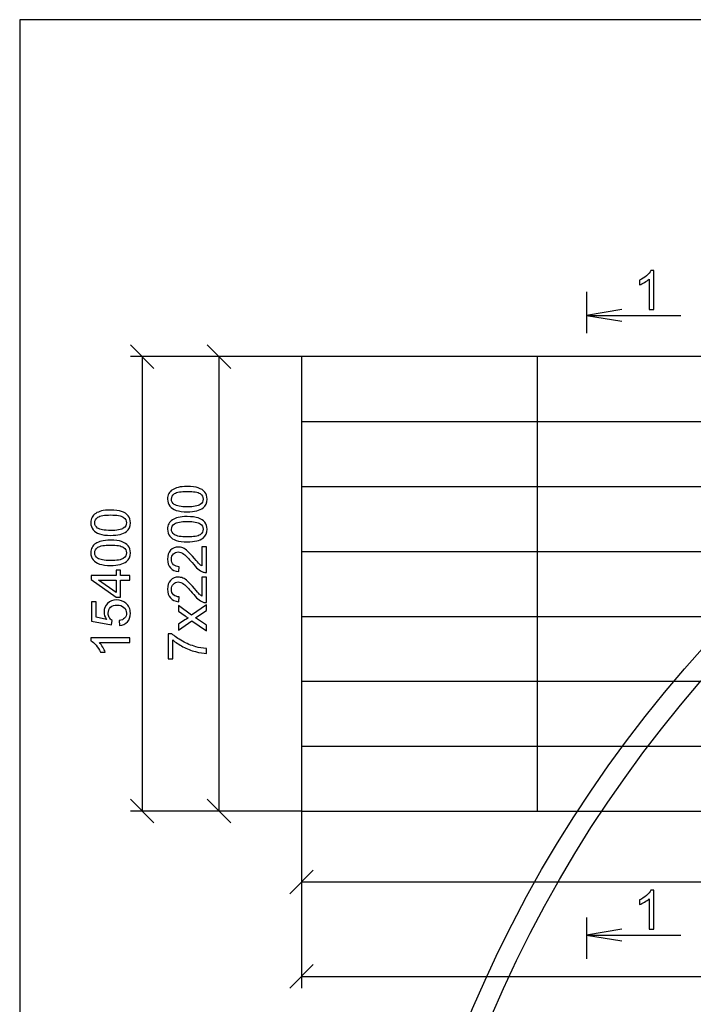
# Model space of a CAD drawing. Units: millimetres. Extents: x -190 to 203, y -142 to 141.
# Drawn here: x -190 to -138, y 65 to 141 of the extents above; entities that cross this region are included whole.
import ezdxf

# ---------------------------------------------------------------- set-up
doc = ezdxf.new("R2010")
doc.units = ezdxf.units.MM
doc.header["$MEASUREMENT"] = 0
doc.layers.add('ÐÙ¯Ú 1', color=7, linetype='Continuous')

msp = doc.modelspace()

# ---------------------------------------------------------------- linework, layer by layer
at = {"layer": 'ÐÙ¯Ú 1'}
for points in [[(-190, -141.5), (203, -141.5), (203, 141), (-190, 141), (-190, -141.5)], [(-190, -141.5), (203, -141.5), (203, 141), (-190, 141), (-190, -141.5)], [(-168.2196, 79.8528), (196.588, 79.8528), (196.588, 114.9654), (-168.2196, 114.9654), (-168.2196, 79.8528)]]:
    msp.add_lwpolyline(points, close=True, dxfattribs=at)
for centre, major_axis, ratio in [((-63.7538, 26.0725), (99.0245, 0), 0.9994143), ((-63.6173, 26.0725), (97.6055, 0), 0.9980083)]:
    msp.add_ellipse(centre, major_axis=major_axis, ratio=ratio, dxfattribs=at)
for points, knots in [([(-140.9899, 118.6135), (-140.9899, 118.6135), (-141.357, 118.6135), (-141.357, 118.6135), (-141.357, 118.6135), (-141.357, 118.6135), (-141.357, 120.9546), (-141.357, 120.9546), (-141.357, 120.9546), (-141.4455, 120.8703), (-141.5612, 120.786), (-141.7047, 120.7017), (-141.7047, 120.7017), (-141.849, 120.6174), (-141.9778, 120.554), (-142.0921, 120.5122), (-142.0921, 120.5122), (-142.0921, 120.5122), (-142.0921, 120.8668), (-142.0921, 120.8668), (-142.0921, 120.8668), (-141.8865, 120.9637), (-141.7068, 121.0808), (-141.5528, 121.218), (-141.5528, 121.218), (-141.3995, 121.3559), (-141.2902, 121.4891), (-141.2261, 121.6187), (-141.2261, 121.6187), (-141.2261, 121.6187), (-140.9899, 121.6187), (-140.9899, 121.6187), (-140.9899, 121.6187), (-140.9899, 121.6187), (-140.9899, 118.6135), (-140.9899, 118.6135)], [0, 0, 0, 0, 0.1111111, 0.1111111, 0.1111111, 0.1111111, 0.2222222, 0.2222222, 0.2222222, 0.2222222, 0.3333333, 0.3333333, 0.3333333, 0.3333333, 0.4444444, 0.4444444, 0.4444444, 0.4444444, 0.5555556, 0.5555556, 0.5555556, 0.5555556, 0.6666667, 0.6666667, 0.6666667, 0.6666667, 0.7777778, 0.7777778, 0.7777778, 0.7777778, 0.8888889, 0.8888889, 0.8888889, 0.8888889, 1, 1, 1, 1]), ([(-143.4591, 118.6135), (-143.4591, 118.6135), (-146.1952, 118.1575), (-146.1952, 118.1575), (-146.1952, 118.1575), (-146.1952, 118.1575), (-138.899, 118.1575), (-138.899, 118.1575)], [0, 0, 0, 0, 0.5, 0.5, 0.5, 0.5, 1, 1, 1, 1]), ([(-177.043, 102.982), (-177.3969, 102.982), (-177.6819, 103.0183), (-177.8973, 103.0914), (-177.8973, 103.0914), (-178.1132, 103.1638), (-178.2798, 103.2726), (-178.3968, 103.4161), (-178.3968, 103.4161), (-178.5139, 103.5597), (-178.5717, 103.7401), (-178.5717, 103.9575), (-178.5717, 103.9575), (-178.5717, 104.1185), (-178.5397, 104.2592), (-178.4748, 104.3804), (-178.4748, 104.3804), (-178.4107, 104.5017), (-178.3173, 104.6013), (-178.1954, 104.6807), (-178.1954, 104.6807), (-178.0735, 104.7595), (-177.9251, 104.8214), (-177.7502, 104.866), (-177.7502, 104.866), (-177.5753, 104.9114), (-177.3398, 104.9336), (-177.043, 104.9336), (-177.043, 104.9336), (-176.6918, 104.9336), (-176.4089, 104.8974), (-176.193, 104.8256), (-176.193, 104.8256), (-175.9769, 104.7532), (-175.8104, 104.6452), (-175.6926, 104.5017), (-175.6926, 104.5017), (-175.5749, 104.3581), (-175.5163, 104.177), (-175.5163, 103.9575), (-175.5163, 103.9575), (-175.5163, 103.669), (-175.6195, 103.4426), (-175.8264, 103.2781), (-175.8264, 103.2781), (-176.0751, 103.0809), (-176.4813, 102.982), (-177.043, 102.982)], [0, 0, 0, 0, 0.0833333, 0.0833333, 0.0833333, 0.0833333, 0.1666667, 0.1666667, 0.1666667, 0.1666667, 0.25, 0.25, 0.25, 0.25, 0.3333333, 0.3333333, 0.3333333, 0.3333333, 0.4166667, 0.4166667, 0.4166667, 0.4166667, 0.5, 0.5, 0.5, 0.5, 0.5833333, 0.5833333, 0.5833333, 0.5833333, 0.6666667, 0.6666667, 0.6666667, 0.6666667, 0.75, 0.75, 0.75, 0.75, 0.8333333, 0.8333333, 0.8333333, 0.8333333, 0.9166667, 0.9166667, 0.9166667, 0.9166667, 1, 1, 1, 1]), ([(-177.043, 103.3597), (-176.5518, 103.3597), (-176.225, 103.4175), (-176.0619, 103.5325), (-176.0619, 103.5325), (-175.8996, 103.6474), (-175.818, 103.7889), (-175.818, 103.9575), (-175.818, 103.9575), (-175.818, 104.1268), (-175.9003, 104.2682), (-176.0634, 104.3832), (-176.0634, 104.3832), (-176.2263, 104.4982), (-176.5531, 104.556), (-177.043, 104.556), (-177.043, 104.556), (-177.5356, 104.556), (-177.8631, 104.4982), (-178.0248, 104.3832), (-178.0248, 104.3832), (-178.1871, 104.2682), (-178.2679, 104.1254), (-178.2679, 103.954), (-178.2679, 103.954), (-178.2679, 103.7847), (-178.1961, 103.6502), (-178.0533, 103.5492), (-178.0533, 103.5492), (-177.8714, 103.423), (-177.5342, 103.3597), (-177.043, 103.3597)], [0, 0, 0, 0, 0.125, 0.125, 0.125, 0.125, 0.25, 0.25, 0.25, 0.25, 0.375, 0.375, 0.375, 0.375, 0.5, 0.5, 0.5, 0.5, 0.625, 0.625, 0.625, 0.625, 0.75, 0.75, 0.75, 0.75, 0.875, 0.875, 0.875, 0.875, 1, 1, 1, 1]), ([(-182.9711, 101.1579), (-183.325, 101.1579), (-183.6101, 101.1942), (-183.8254, 101.2673), (-183.8254, 101.2673), (-184.0413, 101.3398), (-184.2079, 101.4485), (-184.3249, 101.592), (-184.3249, 101.592), (-184.442, 101.7356), (-184.4998, 101.916), (-184.4998, 102.1334), (-184.4998, 102.1334), (-184.4998, 102.2944), (-184.4678, 102.4351), (-184.403, 102.5563), (-184.403, 102.5563), (-184.3388, 102.6776), (-184.2455, 102.7772), (-184.1235, 102.8566), (-184.1235, 102.8566), (-184.0016, 102.9354), (-183.8532, 102.9974), (-183.6784, 103.042), (-183.6784, 103.042), (-183.5034, 103.0873), (-183.268, 103.1095), (-182.9711, 103.1095), (-182.9711, 103.1095), (-182.62, 103.1095), (-182.3371, 103.0733), (-182.1211, 103.0015), (-182.1211, 103.0015), (-181.905, 102.9291), (-181.7385, 102.8212), (-181.6208, 102.6776), (-181.6208, 102.6776), (-181.503, 102.534), (-181.4445, 102.3529), (-181.4445, 102.1334), (-181.4445, 102.1334), (-181.4445, 101.8449), (-181.5476, 101.6185), (-181.7545, 101.454), (-181.7545, 101.454), (-182.0033, 101.2569), (-182.4095, 101.1579), (-182.9711, 101.1579)], [0, 0, 0, 0, 0.0833333, 0.0833333, 0.0833333, 0.0833333, 0.1666667, 0.1666667, 0.1666667, 0.1666667, 0.25, 0.25, 0.25, 0.25, 0.3333333, 0.3333333, 0.3333333, 0.3333333, 0.4166667, 0.4166667, 0.4166667, 0.4166667, 0.5, 0.5, 0.5, 0.5, 0.5833333, 0.5833333, 0.5833333, 0.5833333, 0.6666667, 0.6666667, 0.6666667, 0.6666667, 0.75, 0.75, 0.75, 0.75, 0.8333333, 0.8333333, 0.8333333, 0.8333333, 0.9166667, 0.9166667, 0.9166667, 0.9166667, 1, 1, 1, 1]), ([(-182.9711, 101.5356), (-182.4799, 101.5356), (-182.1531, 101.5934), (-181.99, 101.7084), (-181.99, 101.7084), (-181.8277, 101.8233), (-181.7462, 101.9648), (-181.7462, 102.1334), (-181.7462, 102.1334), (-181.7462, 102.3028), (-181.8284, 102.4441), (-181.9915, 102.5591), (-181.9915, 102.5591), (-182.1545, 102.6741), (-182.4812, 102.732), (-182.9711, 102.732), (-182.9711, 102.732), (-183.4638, 102.732), (-183.7912, 102.6741), (-183.9529, 102.5591), (-183.9529, 102.5591), (-184.1152, 102.4441), (-184.196, 102.3013), (-184.196, 102.1299), (-184.196, 102.1299), (-184.196, 101.9606), (-184.1242, 101.8261), (-183.9814, 101.7251), (-183.9814, 101.7251), (-183.7996, 101.599), (-183.4623, 101.5356), (-182.9711, 101.5356)], [0, 0, 0, 0, 0.125, 0.125, 0.125, 0.125, 0.25, 0.25, 0.25, 0.25, 0.375, 0.375, 0.375, 0.375, 0.5, 0.5, 0.5, 0.5, 0.625, 0.625, 0.625, 0.625, 0.75, 0.75, 0.75, 0.75, 0.875, 0.875, 0.875, 0.875, 1, 1, 1, 1]), ([(-177.043, 100.6569), (-177.3969, 100.6569), (-177.6819, 100.6932), (-177.8973, 100.7663), (-177.8973, 100.7663), (-178.1132, 100.8387), (-178.2798, 100.9475), (-178.3968, 101.091), (-178.3968, 101.091), (-178.5139, 101.2346), (-178.5717, 101.415), (-178.5717, 101.6324), (-178.5717, 101.6324), (-178.5717, 101.7934), (-178.5397, 101.9341), (-178.4748, 102.0553), (-178.4748, 102.0553), (-178.4107, 102.1766), (-178.3173, 102.2762), (-178.1954, 102.3556), (-178.1954, 102.3556), (-178.0735, 102.4344), (-177.9251, 102.4963), (-177.7502, 102.5409), (-177.7502, 102.5409), (-177.5753, 102.5863), (-177.3398, 102.6085), (-177.043, 102.6085), (-177.043, 102.6085), (-176.6918, 102.6085), (-176.4089, 102.5723), (-176.193, 102.5005), (-176.193, 102.5005), (-175.9769, 102.4281), (-175.8104, 102.3201), (-175.6926, 102.1766), (-175.6926, 102.1766), (-175.5749, 102.033), (-175.5163, 101.8519), (-175.5163, 101.6324), (-175.5163, 101.6324), (-175.5163, 101.3439), (-175.6195, 101.1175), (-175.8264, 100.953), (-175.8264, 100.953), (-176.0751, 100.7558), (-176.4813, 100.6569), (-177.043, 100.6569)], [0, 0, 0, 0, 0.0833333, 0.0833333, 0.0833333, 0.0833333, 0.1666667, 0.1666667, 0.1666667, 0.1666667, 0.25, 0.25, 0.25, 0.25, 0.3333333, 0.3333333, 0.3333333, 0.3333333, 0.4166667, 0.4166667, 0.4166667, 0.4166667, 0.5, 0.5, 0.5, 0.5, 0.5833333, 0.5833333, 0.5833333, 0.5833333, 0.6666667, 0.6666667, 0.6666667, 0.6666667, 0.75, 0.75, 0.75, 0.75, 0.8333333, 0.8333333, 0.8333333, 0.8333333, 0.9166667, 0.9166667, 0.9166667, 0.9166667, 1, 1, 1, 1]), ([(-177.043, 101.0346), (-176.5518, 101.0346), (-176.225, 101.0924), (-176.0619, 101.2074), (-176.0619, 101.2074), (-175.8996, 101.3223), (-175.818, 101.4638), (-175.818, 101.6324), (-175.818, 101.6324), (-175.818, 101.8017), (-175.9003, 101.9431), (-176.0634, 102.0581), (-176.0634, 102.0581), (-176.2263, 102.1731), (-176.5531, 102.2309), (-177.043, 102.2309), (-177.043, 102.2309), (-177.5356, 102.2309), (-177.8631, 102.1731), (-178.0248, 102.0581), (-178.0248, 102.0581), (-178.1871, 101.9431), (-178.2679, 101.8003), (-178.2679, 101.6289), (-178.2679, 101.6289), (-178.2679, 101.4596), (-178.1961, 101.3251), (-178.0533, 101.2241), (-178.0533, 101.2241), (-177.8714, 101.0979), (-177.5342, 101.0346), (-177.043, 101.0346)], [0, 0, 0, 0, 0.125, 0.125, 0.125, 0.125, 0.25, 0.25, 0.25, 0.25, 0.375, 0.375, 0.375, 0.375, 0.5, 0.5, 0.5, 0.5, 0.625, 0.625, 0.625, 0.625, 0.75, 0.75, 0.75, 0.75, 0.875, 0.875, 0.875, 0.875, 1, 1, 1, 1]), ([(-182.9711, 98.8328), (-183.325, 98.8328), (-183.6101, 98.8691), (-183.8254, 98.9422), (-183.8254, 98.9422), (-184.0413, 99.0147), (-184.2079, 99.1234), (-184.3249, 99.2669), (-184.3249, 99.2669), (-184.442, 99.4105), (-184.4998, 99.5909), (-184.4998, 99.8083), (-184.4998, 99.8083), (-184.4998, 99.9693), (-184.4678, 100.11), (-184.403, 100.2312), (-184.403, 100.2312), (-184.3388, 100.3525), (-184.2455, 100.4521), (-184.1235, 100.5315), (-184.1235, 100.5315), (-184.0016, 100.6103), (-183.8532, 100.6723), (-183.6784, 100.7169), (-183.6784, 100.7169), (-183.5034, 100.7622), (-183.268, 100.7844), (-182.9711, 100.7844), (-182.9711, 100.7844), (-182.62, 100.7844), (-182.3371, 100.7482), (-182.1211, 100.6764), (-182.1211, 100.6764), (-181.905, 100.604), (-181.7385, 100.4961), (-181.6208, 100.3525), (-181.6208, 100.3525), (-181.503, 100.2089), (-181.4445, 100.0278), (-181.4445, 99.8083), (-181.4445, 99.8083), (-181.4445, 99.5198), (-181.5476, 99.2934), (-181.7545, 99.1289), (-181.7545, 99.1289), (-182.0033, 98.9318), (-182.4095, 98.8328), (-182.9711, 98.8328)], [0, 0, 0, 0, 0.0833333, 0.0833333, 0.0833333, 0.0833333, 0.1666667, 0.1666667, 0.1666667, 0.1666667, 0.25, 0.25, 0.25, 0.25, 0.3333333, 0.3333333, 0.3333333, 0.3333333, 0.4166667, 0.4166667, 0.4166667, 0.4166667, 0.5, 0.5, 0.5, 0.5, 0.5833333, 0.5833333, 0.5833333, 0.5833333, 0.6666667, 0.6666667, 0.6666667, 0.6666667, 0.75, 0.75, 0.75, 0.75, 0.8333333, 0.8333333, 0.8333333, 0.8333333, 0.9166667, 0.9166667, 0.9166667, 0.9166667, 1, 1, 1, 1]), ([(-182.9711, 99.2105), (-182.4799, 99.2105), (-182.1531, 99.2683), (-181.99, 99.3833), (-181.99, 99.3833), (-181.8277, 99.4982), (-181.7462, 99.6397), (-181.7462, 99.8083), (-181.7462, 99.8083), (-181.7462, 99.9777), (-181.8284, 100.119), (-181.9915, 100.234), (-181.9915, 100.234), (-182.1545, 100.349), (-182.4812, 100.4069), (-182.9711, 100.4069), (-182.9711, 100.4069), (-183.4638, 100.4069), (-183.7912, 100.349), (-183.9529, 100.234), (-183.9529, 100.234), (-184.1152, 100.119), (-184.196, 99.9762), (-184.196, 99.8048), (-184.196, 99.8048), (-184.196, 99.6355), (-184.1242, 99.501), (-183.9814, 99.4), (-183.9814, 99.4), (-183.7996, 99.2739), (-183.4623, 99.2105), (-182.9711, 99.2105)], [0, 0, 0, 0, 0.125, 0.125, 0.125, 0.125, 0.25, 0.25, 0.25, 0.25, 0.375, 0.375, 0.375, 0.375, 0.5, 0.5, 0.5, 0.5, 0.625, 0.625, 0.625, 0.625, 0.75, 0.75, 0.75, 0.75, 0.875, 0.875, 0.875, 0.875, 1, 1, 1, 1]), ([(-175.9205, 100.2633), (-175.9205, 100.2633), (-175.5672, 100.2633), (-175.5672, 100.2633), (-175.5672, 100.2633), (-175.5672, 100.2633), (-175.5672, 98.2851), (-175.5672, 98.2851), (-175.5672, 98.2851), (-175.6557, 98.2824), (-175.7407, 98.2963), (-175.8222, 98.3276), (-175.8222, 98.3276), (-175.9574, 98.3778), (-176.0898, 98.4587), (-176.2201, 98.5695), (-176.2201, 98.5695), (-176.3511, 98.6809), (-176.5023, 98.8412), (-176.6737, 99.0502), (-176.6737, 99.0502), (-176.9405, 99.3756), (-177.1517, 99.5958), (-177.3077, 99.71), (-177.3077, 99.71), (-177.4631, 99.8243), (-177.6109, 99.8814), (-177.7495, 99.8814), (-177.7495, 99.8814), (-177.8952, 99.8814), (-178.0177, 99.8291), (-178.1181, 99.7254), (-178.1181, 99.7254), (-178.2177, 99.6208), (-178.2679, 99.4849), (-178.2679, 99.3178), (-178.2679, 99.3178), (-178.2679, 99.1408), (-178.2149, 98.9993), (-178.1083, 98.8934), (-178.1083, 98.8934), (-178.0024, 98.7868), (-177.8554, 98.7332), (-177.668, 98.7318), (-177.668, 98.7318), (-177.668, 98.7318), (-177.7063, 98.3541), (-177.7063, 98.3541), (-177.7063, 98.3541), (-177.9885, 98.3799), (-178.2031, 98.4774), (-178.3508, 98.6461), (-178.3508, 98.6461), (-178.4985, 98.8147), (-178.5717, 99.0418), (-178.5717, 99.3261), (-178.5717, 99.3261), (-178.5717, 99.6132), (-178.4923, 99.8404), (-178.3334, 100.0075), (-178.3334, 100.0075), (-178.1739, 100.1754), (-177.9767, 100.2591), (-177.7411, 100.2591), (-177.7411, 100.2591), (-177.6213, 100.2591), (-177.5035, 100.2347), (-177.3879, 100.1852), (-177.3879, 100.1852), (-177.2722, 100.1364), (-177.1503, 100.055), (-177.0228, 99.9413), (-177.0228, 99.9413), (-176.8946, 99.8278), (-176.719, 99.639), (-176.496, 99.3749), (-176.496, 99.3749), (-176.3107, 99.1547), (-176.1853, 99.0133), (-176.1191, 98.9505), (-176.1191, 98.9505), (-176.0536, 98.8878), (-175.9874, 98.8363), (-175.9205, 98.7952), (-175.9205, 98.7952), (-175.9205, 98.7952), (-175.9205, 100.2633), (-175.9205, 100.2633)], [0, 0, 0, 0, 0.0454545, 0.0454545, 0.0454545, 0.0454545, 0.0909091, 0.0909091, 0.0909091, 0.0909091, 0.1363636, 0.1363636, 0.1363636, 0.1363636, 0.1818182, 0.1818182, 0.1818182, 0.1818182, 0.2272727, 0.2272727, 0.2272727, 0.2272727, 0.2727273, 0.2727273, 0.2727273, 0.2727273, 0.3181818, 0.3181818, 0.3181818, 0.3181818, 0.3636364, 0.3636364, 0.3636364, 0.3636364, 0.4090909, 0.4090909, 0.4090909, 0.4090909, 0.4545455, 0.4545455, 0.4545455, 0.4545455, 0.5, 0.5, 0.5, 0.5, 0.5454545, 0.5454545, 0.5454545, 0.5454545, 0.5909091, 0.5909091, 0.5909091, 0.5909091, 0.6363636, 0.6363636, 0.6363636, 0.6363636, 0.6818182, 0.6818182, 0.6818182, 0.6818182, 0.7272727, 0.7272727, 0.7272727, 0.7272727, 0.7727273, 0.7727273, 0.7727273, 0.7727273, 0.8181818, 0.8181818, 0.8181818, 0.8181818, 0.8636364, 0.8636364, 0.8636364, 0.8636364, 0.9090909, 0.9090909, 0.9090909, 0.9090909, 0.9545455, 0.9545455, 0.9545455, 0.9545455, 1, 1, 1, 1]), ([(-181.4954, 97.6853), (-181.4954, 97.6853), (-182.2117, 97.6853), (-182.2117, 97.6853), (-182.2117, 97.6853), (-182.2117, 97.6853), (-182.2117, 96.3872), (-182.2117, 96.3872), (-182.2117, 96.3872), (-182.2117, 96.3872), (-182.5488, 96.3872), (-182.5488, 96.3872), (-182.5488, 96.3872), (-182.5488, 96.3872), (-184.488, 97.7529), (-184.488, 97.7529), (-184.488, 97.7529), (-184.488, 97.7529), (-184.488, 98.0531), (-184.488, 98.0531), (-184.488, 98.0531), (-184.488, 98.0531), (-182.5488, 98.0531), (-182.5488, 98.0531), (-182.5488, 98.0531), (-182.5488, 98.0531), (-182.5488, 98.4573), (-182.5488, 98.4573), (-182.5488, 98.4573), (-182.5488, 98.4573), (-182.2117, 98.4573), (-182.2117, 98.4573), (-182.2117, 98.4573), (-182.2117, 98.4573), (-182.2117, 98.0531), (-182.2117, 98.0531), (-182.2117, 98.0531), (-182.2117, 98.0531), (-181.4954, 98.0531), (-181.4954, 98.0531), (-181.4954, 98.0531), (-181.4954, 98.0531), (-181.4954, 97.6853), (-181.4954, 97.6853)], [0, 0, 0, 0, 0.0909091, 0.0909091, 0.0909091, 0.0909091, 0.1818182, 0.1818182, 0.1818182, 0.1818182, 0.2727273, 0.2727273, 0.2727273, 0.2727273, 0.3636364, 0.3636364, 0.3636364, 0.3636364, 0.4545455, 0.4545455, 0.4545455, 0.4545455, 0.5454545, 0.5454545, 0.5454545, 0.5454545, 0.6363636, 0.6363636, 0.6363636, 0.6363636, 0.7272727, 0.7272727, 0.7272727, 0.7272727, 0.8181818, 0.8181818, 0.8181818, 0.8181818, 0.9090909, 0.9090909, 0.9090909, 0.9090909, 1, 1, 1, 1]), ([(-182.5488, 97.6853), (-182.5488, 97.6853), (-183.8978, 97.6853), (-183.8978, 97.6853), (-183.8978, 97.6853), (-183.8978, 97.6853), (-182.5488, 96.7488), (-182.5488, 96.7488), (-182.5488, 96.7488), (-182.5488, 96.7488), (-182.5488, 97.6853), (-182.5488, 97.6853)], [0, 0, 0, 0, 0.3333333, 0.3333333, 0.3333333, 0.3333333, 0.6666667, 0.6666667, 0.6666667, 0.6666667, 1, 1, 1, 1]), ([(-175.9205, 97.9381), (-175.9205, 97.9381), (-175.5672, 97.9381), (-175.5672, 97.9381), (-175.5672, 97.9381), (-175.5672, 97.9381), (-175.5672, 95.9599), (-175.5672, 95.9599), (-175.5672, 95.9599), (-175.6557, 95.9572), (-175.7407, 95.9711), (-175.8222, 96.0024), (-175.8222, 96.0024), (-175.9574, 96.0526), (-176.0898, 96.1335), (-176.2201, 96.2443), (-176.2201, 96.2443), (-176.3511, 96.3557), (-176.5023, 96.516), (-176.6737, 96.725), (-176.6737, 96.725), (-176.9405, 97.0504), (-177.1517, 97.2706), (-177.3077, 97.3848), (-177.3077, 97.3848), (-177.4631, 97.4991), (-177.6109, 97.5562), (-177.7495, 97.5562), (-177.7495, 97.5562), (-177.8952, 97.5562), (-178.0177, 97.5039), (-178.1181, 97.4002), (-178.1181, 97.4002), (-178.2177, 97.2956), (-178.2679, 97.1597), (-178.2679, 96.9926), (-178.2679, 96.9926), (-178.2679, 96.8156), (-178.2149, 96.6741), (-178.1083, 96.5682), (-178.1083, 96.5682), (-178.0024, 96.4616), (-177.8554, 96.408), (-177.668, 96.4066), (-177.668, 96.4066), (-177.668, 96.4066), (-177.7063, 96.0289), (-177.7063, 96.0289), (-177.7063, 96.0289), (-177.9885, 96.0547), (-178.2031, 96.1522), (-178.3508, 96.3209), (-178.3508, 96.3209), (-178.4985, 96.4895), (-178.5717, 96.7166), (-178.5717, 97.0009), (-178.5717, 97.0009), (-178.5717, 97.288), (-178.4923, 97.5152), (-178.3334, 97.6823), (-178.3334, 97.6823), (-178.1739, 97.8502), (-177.9767, 97.9339), (-177.7411, 97.9339), (-177.7411, 97.9339), (-177.6213, 97.9339), (-177.5035, 97.9095), (-177.3879, 97.86), (-177.3879, 97.86), (-177.2722, 97.8112), (-177.1503, 97.7298), (-177.0228, 97.6161), (-177.0228, 97.6161), (-176.8946, 97.5026), (-176.719, 97.3138), (-176.496, 97.0497), (-176.496, 97.0497), (-176.3107, 96.8295), (-176.1853, 96.6881), (-176.1191, 96.6253), (-176.1191, 96.6253), (-176.0536, 96.5626), (-175.9874, 96.5111), (-175.9205, 96.47), (-175.9205, 96.47), (-175.9205, 96.47), (-175.9205, 97.9381), (-175.9205, 97.9381)], [0, 0, 0, 0, 0.0454545, 0.0454545, 0.0454545, 0.0454545, 0.0909091, 0.0909091, 0.0909091, 0.0909091, 0.1363636, 0.1363636, 0.1363636, 0.1363636, 0.1818182, 0.1818182, 0.1818182, 0.1818182, 0.2272727, 0.2272727, 0.2272727, 0.2272727, 0.2727273, 0.2727273, 0.2727273, 0.2727273, 0.3181818, 0.3181818, 0.3181818, 0.3181818, 0.3636364, 0.3636364, 0.3636364, 0.3636364, 0.4090909, 0.4090909, 0.4090909, 0.4090909, 0.4545455, 0.4545455, 0.4545455, 0.4545455, 0.5, 0.5, 0.5, 0.5, 0.5454545, 0.5454545, 0.5454545, 0.5454545, 0.5909091, 0.5909091, 0.5909091, 0.5909091, 0.6363636, 0.6363636, 0.6363636, 0.6363636, 0.6818182, 0.6818182, 0.6818182, 0.6818182, 0.7272727, 0.7272727, 0.7272727, 0.7272727, 0.7727273, 0.7727273, 0.7727273, 0.7727273, 0.8181818, 0.8181818, 0.8181818, 0.8181818, 0.8636364, 0.8636364, 0.8636364, 0.8636364, 0.9090909, 0.9090909, 0.9090909, 0.9090909, 0.9545455, 0.9545455, 0.9545455, 0.9545455, 1, 1, 1, 1]), ([(-182.2792, 94.1826), (-182.2792, 94.1826), (-182.312, 94.5687), (-182.312, 94.5687), (-182.312, 94.5687), (-182.1238, 94.5972), (-181.9831, 94.6634), (-181.8883, 94.7672), (-181.8883, 94.7672), (-181.7936, 94.8717), (-181.7462, 94.9971), (-181.7462, 95.1441), (-181.7462, 95.1441), (-181.7462, 95.3212), (-181.8131, 95.4709), (-181.9462, 95.5929), (-181.9462, 95.5929), (-182.08, 95.7155), (-182.2569, 95.7768), (-182.4771, 95.7768), (-182.4771, 95.7768), (-182.6868, 95.7768), (-182.852, 95.7184), (-182.9732, 95.6005), (-182.9732, 95.6005), (-183.0944, 95.4828), (-183.155, 95.3288), (-183.155, 95.1379), (-183.155, 95.1379), (-183.155, 95.0195), (-183.1279, 94.9129), (-183.0742, 94.8174), (-183.0742, 94.8174), (-183.0206, 94.722), (-182.9509, 94.6474), (-182.8652, 94.593), (-182.8652, 94.593), (-182.8652, 94.593), (-182.9098, 94.2481), (-182.9098, 94.2481), (-182.9098, 94.2481), (-182.9098, 94.2481), (-184.4468, 94.538), (-184.4468, 94.538), (-184.4468, 94.538), (-184.4468, 94.538), (-184.4468, 96.0262), (-184.4468, 96.0262), (-184.4468, 96.0262), (-184.4468, 96.0262), (-184.0957, 96.0262), (-184.0957, 96.0262), (-184.0957, 96.0262), (-184.0957, 96.0262), (-184.0957, 94.8321), (-184.0957, 94.8321), (-184.0957, 94.8321), (-184.0957, 94.8321), (-183.2916, 94.6703), (-183.2916, 94.6703), (-183.2916, 94.6703), (-183.4171, 94.8501), (-183.4797, 95.039), (-183.4797, 95.2362), (-183.4797, 95.2362), (-183.4797, 95.4975), (-183.3892, 95.7176), (-183.208, 95.8974), (-183.208, 95.8974), (-183.0268, 96.0771), (-182.7942, 96.1671), (-182.5099, 96.1671), (-182.5099, 96.1671), (-182.2388, 96.1671), (-182.0047, 96.0876), (-181.8075, 95.9301), (-181.8075, 95.9301), (-181.5658, 95.7378), (-181.4445, 95.4758), (-181.4445, 95.1441), (-181.4445, 95.1441), (-181.4445, 94.8717), (-181.5204, 94.6495), (-181.673, 94.4774), (-181.673, 94.4774), (-181.8256, 94.3053), (-182.0277, 94.207), (-182.2792, 94.1826)], [0, 0, 0, 0, 0.0454545, 0.0454545, 0.0454545, 0.0454545, 0.0909091, 0.0909091, 0.0909091, 0.0909091, 0.1363636, 0.1363636, 0.1363636, 0.1363636, 0.1818182, 0.1818182, 0.1818182, 0.1818182, 0.2272727, 0.2272727, 0.2272727, 0.2272727, 0.2727273, 0.2727273, 0.2727273, 0.2727273, 0.3181818, 0.3181818, 0.3181818, 0.3181818, 0.3636364, 0.3636364, 0.3636364, 0.3636364, 0.4090909, 0.4090909, 0.4090909, 0.4090909, 0.4545455, 0.4545455, 0.4545455, 0.4545455, 0.5, 0.5, 0.5, 0.5, 0.5454545, 0.5454545, 0.5454545, 0.5454545, 0.5909091, 0.5909091, 0.5909091, 0.5909091, 0.6363636, 0.6363636, 0.6363636, 0.6363636, 0.6818182, 0.6818182, 0.6818182, 0.6818182, 0.7272727, 0.7272727, 0.7272727, 0.7272727, 0.7727273, 0.7727273, 0.7727273, 0.7727273, 0.8181818, 0.8181818, 0.8181818, 0.8181818, 0.8636364, 0.8636364, 0.8636364, 0.8636364, 0.9090909, 0.9090909, 0.9090909, 0.9090909, 0.9545455, 0.9545455, 0.9545455, 0.9545455, 1, 1, 1, 1]), ([(-175.5672, 93.7735), (-175.5672, 93.7735), (-176.6939, 94.5657), (-176.6939, 94.5657), (-176.6939, 94.5657), (-176.6939, 94.5657), (-177.7349, 93.8328), (-177.7349, 93.8328), (-177.7349, 93.8328), (-177.7349, 93.8328), (-177.7349, 94.2919), (-177.7349, 94.2919), (-177.7349, 94.2919), (-177.7349, 94.2919), (-177.2269, 94.6249), (-177.2269, 94.6249), (-177.2269, 94.6249), (-177.1301, 94.6869), (-177.0493, 94.7378), (-176.9838, 94.7754), (-176.9838, 94.7754), (-177.0736, 94.8353), (-177.153, 94.8904), (-177.2227, 94.9413), (-177.2227, 94.9413), (-177.2227, 94.9413), (-177.7349, 95.3064), (-177.7349, 95.3064), (-177.7349, 95.3064), (-177.7349, 95.3064), (-177.7349, 95.7453), (-177.7349, 95.7453), (-177.7349, 95.7453), (-177.7349, 95.7453), (-176.7141, 94.9963), (-176.7141, 94.9963), (-176.7141, 94.9963), (-176.7141, 94.9963), (-175.5672, 95.8024), (-175.5672, 95.8024), (-175.5672, 95.8024), (-175.5672, 95.8024), (-175.5672, 95.3516), (-175.5672, 95.3516), (-175.5672, 95.3516), (-175.5672, 95.3516), (-176.241, 94.9065), (-176.241, 94.9065), (-176.241, 94.9065), (-176.241, 94.9065), (-176.4229, 94.788), (-176.4229, 94.788), (-176.4229, 94.788), (-176.4229, 94.788), (-175.5672, 94.2187), (-175.5672, 94.2187), (-175.5672, 94.2187), (-175.5672, 94.2187), (-175.5672, 93.7735), (-175.5672, 93.7735)], [0, 0, 0, 0, 0.0666667, 0.0666667, 0.0666667, 0.0666667, 0.1333333, 0.1333333, 0.1333333, 0.1333333, 0.2, 0.2, 0.2, 0.2, 0.2666667, 0.2666667, 0.2666667, 0.2666667, 0.3333333, 0.3333333, 0.3333333, 0.3333333, 0.4, 0.4, 0.4, 0.4, 0.4666667, 0.4666667, 0.4666667, 0.4666667, 0.5333333, 0.5333333, 0.5333333, 0.5333333, 0.6, 0.6, 0.6, 0.6, 0.6666667, 0.6666667, 0.6666667, 0.6666667, 0.7333333, 0.7333333, 0.7333333, 0.7333333, 0.8, 0.8, 0.8, 0.8, 0.8666667, 0.8666667, 0.8666667, 0.8666667, 0.9333333, 0.9333333, 0.9333333, 0.9333333, 1, 1, 1, 1]), ([(-181.4954, 93.2413), (-181.4954, 93.2413), (-181.4954, 92.8741), (-181.4954, 92.8741), (-181.4954, 92.8741), (-181.4954, 92.8741), (-183.8365, 92.8741), (-183.8365, 92.8741), (-183.8365, 92.8741), (-183.7521, 92.7857), (-183.6679, 92.6699), (-183.5836, 92.5265), (-183.5836, 92.5265), (-183.4992, 92.3822), (-183.4359, 92.2533), (-183.3941, 92.139), (-183.3941, 92.139), (-183.3941, 92.139), (-183.7487, 92.139), (-183.7487, 92.139), (-183.7487, 92.139), (-183.8455, 92.3446), (-183.9626, 92.5244), (-184.0999, 92.6783), (-184.0999, 92.6783), (-184.2378, 92.8316), (-184.3709, 92.941), (-184.4998, 93.0051), (-184.4998, 93.0051), (-184.4998, 93.0051), (-184.4998, 93.2413), (-184.4998, 93.2413), (-184.4998, 93.2413), (-184.4998, 93.2413), (-181.4954, 93.2413), (-181.4954, 93.2413)], [0, 0, 0, 0, 0.1111111, 0.1111111, 0.1111111, 0.1111111, 0.2222222, 0.2222222, 0.2222222, 0.2222222, 0.3333333, 0.3333333, 0.3333333, 0.3333333, 0.4444444, 0.4444444, 0.4444444, 0.4444444, 0.5555556, 0.5555556, 0.5555556, 0.5555556, 0.6666667, 0.6666667, 0.6666667, 0.6666667, 0.7777778, 0.7777778, 0.7777778, 0.7777778, 0.8888889, 0.8888889, 0.8888889, 0.8888889, 1, 1, 1, 1]), ([(-178.1676, 91.6156), (-178.1676, 91.6156), (-178.5208, 91.6156), (-178.5208, 91.6156), (-178.5208, 91.6156), (-178.5208, 91.6156), (-178.5208, 93.5526), (-178.5208, 93.5526), (-178.5208, 93.5526), (-178.5208, 93.5526), (-178.2352, 93.5526), (-178.2352, 93.5526), (-178.2352, 93.5526), (-178.0324, 93.3624), (-177.7627, 93.1735), (-177.4269, 92.9861), (-177.4269, 92.9861), (-177.091, 92.7994), (-176.7447, 92.6545), (-176.3901, 92.5527), (-176.3901, 92.5527), (-176.1392, 92.4789), (-175.8655, 92.4323), (-175.5672, 92.412), (-175.5672, 92.412), (-175.5672, 92.412), (-175.5672, 92.0343), (-175.5672, 92.0343), (-175.5672, 92.0343), (-175.8027, 92.0385), (-176.087, 92.0845), (-176.4208, 92.1731), (-176.4208, 92.1731), (-176.7539, 92.2615), (-177.0757, 92.3883), (-177.3851, 92.5535), (-177.3851, 92.5535), (-177.6944, 92.7193), (-177.9557, 92.8948), (-178.1676, 93.0816), (-178.1676, 93.0816), (-178.1676, 93.0816), (-178.1676, 91.6156), (-178.1676, 91.6156)], [0, 0, 0, 0, 0.0909091, 0.0909091, 0.0909091, 0.0909091, 0.1818182, 0.1818182, 0.1818182, 0.1818182, 0.2727273, 0.2727273, 0.2727273, 0.2727273, 0.3636364, 0.3636364, 0.3636364, 0.3636364, 0.4545455, 0.4545455, 0.4545455, 0.4545455, 0.5454545, 0.5454545, 0.5454545, 0.5454545, 0.6363636, 0.6363636, 0.6363636, 0.6363636, 0.7272727, 0.7272727, 0.7272727, 0.7272727, 0.8181818, 0.8181818, 0.8181818, 0.8181818, 0.9090909, 0.9090909, 0.9090909, 0.9090909, 1, 1, 1, 1]), ([(-140.9899, 70.7325), (-140.9899, 70.7325), (-141.357, 70.7325), (-141.357, 70.7325), (-141.357, 70.7325), (-141.357, 70.7325), (-141.357, 73.0736), (-141.357, 73.0736), (-141.357, 73.0736), (-141.4455, 72.9893), (-141.5612, 72.905), (-141.7047, 72.8207), (-141.7047, 72.8207), (-141.849, 72.7364), (-141.9778, 72.673), (-142.0921, 72.6312), (-142.0921, 72.6312), (-142.0921, 72.6312), (-142.0921, 72.9858), (-142.0921, 72.9858), (-142.0921, 72.9858), (-141.8865, 73.0827), (-141.7068, 73.1998), (-141.5528, 73.337), (-141.5528, 73.337), (-141.3995, 73.4749), (-141.2902, 73.6081), (-141.2261, 73.7377), (-141.2261, 73.7377), (-141.2261, 73.7377), (-140.9899, 73.7377), (-140.9899, 73.7377), (-140.9899, 73.7377), (-140.9899, 73.7377), (-140.9899, 70.7325), (-140.9899, 70.7325)], [0, 0, 0, 0, 0.1111111, 0.1111111, 0.1111111, 0.1111111, 0.2222222, 0.2222222, 0.2222222, 0.2222222, 0.3333333, 0.3333333, 0.3333333, 0.3333333, 0.4444444, 0.4444444, 0.4444444, 0.4444444, 0.5555556, 0.5555556, 0.5555556, 0.5555556, 0.6666667, 0.6666667, 0.6666667, 0.6666667, 0.7777778, 0.7777778, 0.7777778, 0.7777778, 0.8888889, 0.8888889, 0.8888889, 0.8888889, 1, 1, 1, 1]), ([(-143.459, 70.7325), (-143.459, 70.7325), (-146.195, 70.2765), (-146.195, 70.2765), (-146.195, 70.2765), (-146.195, 70.2765), (-138.8989, 70.2765), (-138.8989, 70.2765)], [0, 0, 0, 0, 0.5, 0.5, 0.5, 0.5, 1, 1, 1, 1])]:
    msp.add_open_spline(points, degree=3, knots=knots, dxfattribs=at)
for points in [[(-146.1952, 119.9815), (-146.1952, 119.9815), (-146.1952, 116.7895), (-146.1952, 116.7895)], [(-146.1952, 118.1575), (-146.1952, 118.1575), (-143.4591, 117.7015), (-143.4591, 117.7015)], [(-181.4439, 115.8774), (-181.4439, 115.8774), (-179.6199, 114.0534), (-179.6199, 114.0534)], [(-175.5158, 115.8774), (-175.5158, 115.8774), (-173.6918, 114.0534), (-173.6918, 114.0534)], [(-168.2196, 114.9654), (-168.2196, 114.9654), (-181.4439, 114.9654), (-181.4439, 114.9654)], [(-180.5319, 114.9654), (-180.5319, 114.9654), (-180.5319, 79.8527), (-180.5319, 79.8527)], [(-174.6038, 114.9654), (-174.6038, 114.9654), (-174.6038, 79.8527), (-174.6038, 79.8527)], [(-149.9793, 79.8527), (-149.9793, 79.8527), (-149.9793, 114.9654), (-149.9793, 114.9654)], [(-168.2196, 109.9493), (-168.2196, 109.9493), (196.588, 109.9493), (196.588, 109.9493)], [(-168.2196, 104.9332), (-168.2196, 104.9332), (196.588, 104.9332), (196.588, 104.9332)], [(-168.2196, 99.9171), (-168.2196, 99.9171), (196.588, 99.9171), (196.588, 99.9171)], [(-168.2196, 94.901), (-168.2196, 94.901), (196.588, 94.901), (196.588, 94.901)], [(-168.2196, 89.8849), (-168.2196, 89.8849), (196.588, 89.8849), (196.588, 89.8849)], [(-168.2196, 84.8688), (-168.2196, 84.8688), (196.588, 84.8688), (196.588, 84.8688)], [(-181.4439, 80.7647), (-181.4439, 80.7647), (-179.6199, 78.9407), (-179.6199, 78.9407)], [(-175.5158, 80.7647), (-175.5158, 80.7647), (-173.6918, 78.9407), (-173.6918, 78.9407)], [(-168.2196, 79.8527), (-168.2196, 79.8527), (-181.4439, 79.8527), (-181.4439, 79.8527)], [(-168.2196, 79.8527), (-168.2196, 79.8527), (-168.2196, 66.1724), (-168.2196, 66.1724)], [(-167.3076, 75.2926), (-167.3076, 75.2926), (-169.1317, 73.4686), (-169.1317, 73.4686)], [(-168.2196, 74.3806), (-168.2196, 74.3806), (196.588, 74.3806), (196.588, 74.3806)], [(-146.195, 71.6445), (-146.195, 71.6445), (-146.195, 68.4524), (-146.195, 68.4524)], [(-146.195, 70.2765), (-146.195, 70.2765), (-143.459, 69.8205), (-143.459, 69.8205)], [(-167.3076, 67.9964), (-167.3076, 67.9964), (-169.1317, 66.1724), (-169.1317, 66.1724)], [(-168.2196, 67.0844), (-168.2196, 67.0844), (196.588, 67.0844), (196.588, 67.0844)]]:
    msp.add_open_spline(points, degree=3, dxfattribs=at)

doc.saveas('drawing.dxf')
